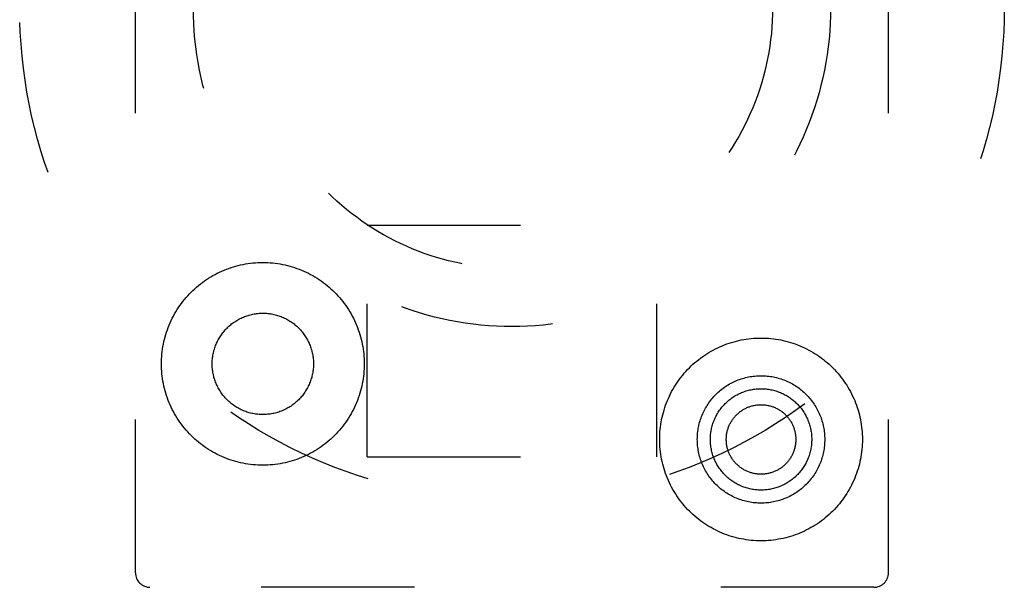
# Model space of a CAD drawing. Extents: x -3213 to 2971, y -4523 to -474.
# Drawn here: x 463 to 497, y -3105 to -3085 of the extents above; entities that cross this region are included whole.
import ezdxf

# ---------------------------------------------------------------- set-up
doc = ezdxf.new("R2010")
doc.units = 0
doc.header["$LTSCALE"] = 15
doc.linetypes.add('_____-5', pattern=[1.058062, 0.352679, -0.705383])
doc.linetypes.add('HIDDEN-16', pattern=[4.7625, 3.175, -1.5875])
doc.layers.add('0__', color=7, linetype='HIDDEN-16')
doc.layers.add('__', color=7, linetype='CONTINUOUS')

# ---------------------------------------------------------------- blocks, each defined once
blk = doc.blocks.new('_W900___________________2D')
at = {"layer": '0__', "color": 17, "linetype": '_____-5'}
for p, q in [((403.521, -4074.076), (403.521, -4035.076)), ((429.521, -4074.076), (429.521, -4035.076)), ((411.521, -4070.076), (411.521, -4062.076)), ((411.521, -4062.076), (421.521, -4062.076)), ((421.521, -4070.076), (421.521, -4062.076)), ((411.521, -4070.076), (421.521, -4070.076)), ((429.021, -4074.576), (404.021, -4074.576))]:
    blk.add_line(p, q, dxfattribs=at)
at = {"layer": '0__', "color": 17, "linetype": '_____-5', "flags": 128}
for points in [[(433.521, -4054.576), (433.516, -4054.994), (433.501, -4055.41), (433.475, -4055.827), (433.439, -4056.243), (433.393, -4056.657), (433.337, -4057.071), (433.271, -4057.483), (433.194, -4057.893), (433.108, -4058.301), (433.012, -4058.707), (432.905, -4059.11), (432.789, -4059.511), (432.663, -4059.909), (432.527, -4060.303), (432.382, -4060.695), (432.227, -4061.082), (432.063, -4061.465), (431.889, -4061.845), (431.706, -4062.22), (431.514, -4062.59), (431.313, -4062.956), (431.103, -4063.316), (430.884, -4063.671), (430.656, -4064.021), (430.42, -4064.365), (430.176, -4064.703), (429.923, -4065.035), (429.662, -4065.361), (429.394, -4065.68), (429.117, -4065.993), (428.833, -4066.299), (428.542, -4066.597), (428.243, -4066.889), (427.938, -4067.172), (427.625, -4067.449), (427.306, -4067.718), (426.98, -4067.978), (426.648, -4068.231), (426.31, -4068.475), (425.966, -4068.711), (425.616, -4068.939), (425.261, -4069.158), (424.9, -4069.368), (424.535, -4069.569), (424.165, -4069.761), (423.79, -4069.944), (423.41, -4070.118), (423.027, -4070.282), (422.639, -4070.437), (422.248, -4070.583), (421.854, -4070.718), (421.456, -4070.844), (421.055, -4070.961), (420.652, -4071.067), (420.246, -4071.163), (419.838, -4071.25), (419.427, -4071.326), (419.016, -4071.392), (418.602, -4071.448), (418.187, -4071.494), (417.772, -4071.53), (417.355, -4071.556), (416.938, -4071.571), (416.521, -4071.576), (416.104, -4071.571), (415.687, -4071.556), (415.271, -4071.53), (414.855, -4071.494), (414.44, -4071.448), (414.027, -4071.392), (413.615, -4071.326), (413.205, -4071.25), (412.796, -4071.163), (412.39, -4071.067), (411.987, -4070.961), (411.586, -4070.844), (411.189, -4070.718), (410.794, -4070.583), (410.403, -4070.437), (410.016, -4070.282), (409.632, -4070.118), (409.253, -4069.944), (408.878, -4069.761), (408.507, -4069.569), (408.142, -4069.368), (407.781, -4069.158), (407.426, -4068.939), (407.076, -4068.711), (406.732, -4068.475), (406.394, -4068.231), (406.062, -4067.978), (405.736, -4067.718), (405.417, -4067.449), (405.105, -4067.172), (404.799, -4066.889), (404.5, -4066.597), (404.209, -4066.299), (403.925, -4065.993), (403.649, -4065.68), (403.38, -4065.361), (403.119, -4065.035), (402.867, -4064.703), (402.622, -4064.365), (402.386, -4064.021), (402.159, -4063.671), (401.94, -4063.316), (401.73, -4062.956), (401.528, -4062.59), (401.336, -4062.22), (401.153, -4061.845), (400.98, -4061.465), (400.815, -4061.082), (400.66, -4060.695), (400.515, -4060.303), (400.379, -4059.909), (400.253, -4059.511), (400.137, -4059.11), (400.031, -4058.707), (399.934, -4058.301), (399.848, -4057.893), (399.771, -4057.483), (399.705, -4057.071), (399.649, -4056.657), (399.603, -4056.243), (399.567, -4055.827), (399.542, -4055.41), (399.526, -4054.994), (399.521, -4054.576), (399.526, -4054.159), (399.542, -4053.742), (399.567, -4053.326), (399.603, -4052.91), (399.649, -4052.495), (399.705, -4052.082), (399.771, -4051.67), (399.848, -4051.26), (399.934, -4050.852), (400.031, -4050.446), (400.137, -4050.042), (400.253, -4049.641), (400.379, -4049.244), (400.515, -4048.849), (400.66, -4048.458), (400.815, -4048.071), (400.98, -4047.687), (401.153, -4047.308), (401.336, -4046.933), (401.528, -4046.563), (401.73, -4046.197), (401.94, -4045.837), (402.159, -4045.481), (402.386, -4045.132), (402.622, -4044.788), (402.867, -4044.449), (403.119, -4044.117), (403.38, -4043.792), (403.649, -4043.472), (403.925, -4043.16), (404.209, -4042.854), (404.5, -4042.556), (404.799, -4042.264), (405.105, -4041.98), (405.417, -4041.704), (405.736, -4041.435), (406.062, -4041.174), (406.394, -4040.922), (406.732, -4040.677), (407.076, -4040.441), (407.426, -4040.214), (407.781, -4039.995), (408.142, -4039.785), (408.507, -4039.584), (408.878, -4039.392), (409.253, -4039.209), (409.632, -4039.035), (410.016, -4038.87), (410.403, -4038.715), (410.794, -4038.57), (411.189, -4038.434), (411.586, -4038.308), (411.987, -4038.192), (412.39, -4038.086), (412.796, -4037.989), (413.205, -4037.903), (413.615, -4037.827), (414.027, -4037.76), (414.44, -4037.704), (414.855, -4037.658), (415.271, -4037.622), (415.687, -4037.597), (416.104, -4037.581), (416.521, -4037.576), (416.938, -4037.581), (417.355, -4037.597), (417.772, -4037.622), (418.187, -4037.658), (418.602, -4037.704), (419.016, -4037.76), (419.427, -4037.827), (419.838, -4037.903), (420.246, -4037.989), (420.652, -4038.086), (421.055, -4038.192), (421.456, -4038.308), (421.854, -4038.434), (422.248, -4038.57), (422.639, -4038.715), (423.027, -4038.87), (423.41, -4039.035), (423.79, -4039.209), (424.165, -4039.392), (424.535, -4039.584), (424.9, -4039.785), (425.261, -4039.995), (425.616, -4040.214), (425.966, -4040.441), (426.31, -4040.677), (426.648, -4040.922), (426.98, -4041.174), (427.306, -4041.435), (427.625, -4041.704), (427.938, -4041.98), (428.243, -4042.264), (428.542, -4042.556), (428.833, -4042.854), (429.117, -4043.16), (429.394, -4043.472), (429.662, -4043.792), (429.923, -4044.117), (430.176, -4044.449), (430.42, -4044.788), (430.656, -4045.132), (430.884, -4045.481), (431.103, -4045.837), (431.313, -4046.197), (431.514, -4046.563), (431.706, -4046.933), (431.889, -4047.308), (432.063, -4047.687), (432.227, -4048.071), (432.382, -4048.458), (432.527, -4048.849), (432.663, -4049.244), (432.789, -4049.641), (432.905, -4050.042), (433.012, -4050.446), (433.108, -4050.852), (433.194, -4051.26), (433.271, -4051.67), (433.337, -4052.082), (433.393, -4052.495), (433.439, -4052.91), (433.475, -4053.326), (433.501, -4053.742), (433.516, -4054.159)], [(427.521, -4054.576), (427.518, -4054.846), (427.508, -4055.116), (427.491, -4055.386), (427.468, -4055.655), (427.438, -4055.923), (427.402, -4056.19), (427.359, -4056.457), (427.31, -4056.722), (427.254, -4056.986), (427.191, -4057.249), (427.123, -4057.51), (427.047, -4057.769), (426.966, -4058.027), (426.878, -4058.282), (426.784, -4058.535), (426.684, -4058.786), (426.577, -4059.034), (426.465, -4059.279), (426.347, -4059.522), (426.222, -4059.762), (426.092, -4059.998), (425.956, -4060.231), (425.815, -4060.461), (425.667, -4060.688), (425.515, -4060.91), (425.356, -4061.129), (425.193, -4061.344), (425.024, -4061.555), (424.85, -4061.761), (424.672, -4061.963), (424.488, -4062.161), (424.299, -4062.355), (424.106, -4062.543), (423.908, -4062.727), (423.706, -4062.906), (423.499, -4063.079), (423.289, -4063.248), (423.074, -4063.412), (422.855, -4063.57), (422.632, -4063.722), (422.406, -4063.87), (422.176, -4064.011), (421.943, -4064.147), (421.706, -4064.277), (421.467, -4064.402), (421.224, -4064.52), (420.979, -4064.633), (420.731, -4064.739), (420.48, -4064.839), (420.227, -4064.933), (419.972, -4065.021), (419.714, -4065.103), (419.455, -4065.178), (419.194, -4065.247), (418.931, -4065.309), (418.667, -4065.365), (418.402, -4065.414), (418.135, -4065.457), (417.868, -4065.494), (417.599, -4065.523), (417.33, -4065.547), (417.061, -4065.563), (416.791, -4065.573), (416.521, -4065.576), (416.251, -4065.573), (415.981, -4065.563), (415.712, -4065.547), (415.443, -4065.523), (415.175, -4065.494), (414.907, -4065.457), (414.641, -4065.414), (414.375, -4065.365), (414.111, -4065.309), (413.848, -4065.247), (413.587, -4065.178), (413.328, -4065.103), (413.071, -4065.021), (412.815, -4064.933), (412.562, -4064.839), (412.312, -4064.739), (412.063, -4064.633), (411.818, -4064.52), (411.575, -4064.402), (411.336, -4064.277), (411.099, -4064.147), (410.866, -4064.011), (410.636, -4063.87), (410.41, -4063.722), (410.187, -4063.57), (409.968, -4063.412), (409.754, -4063.248), (409.543, -4063.079), (409.336, -4062.906), (409.134, -4062.727), (408.936, -4062.543), (408.743, -4062.355), (408.554, -4062.161), (408.371, -4061.963), (408.192, -4061.761), (408.018, -4061.555), (407.849, -4061.344), (407.686, -4061.129), (407.528, -4060.91), (407.375, -4060.688), (407.228, -4060.461), (407.086, -4060.231), (406.95, -4059.998), (406.82, -4059.762), (406.696, -4059.522), (406.577, -4059.279), (406.465, -4059.034), (406.358, -4058.786), (406.258, -4058.535), (406.164, -4058.282), (406.076, -4058.027), (405.995, -4057.769), (405.92, -4057.51), (405.851, -4057.249), (405.788, -4056.986), (405.732, -4056.722), (405.683, -4056.457), (405.64, -4056.19), (405.604, -4055.923), (405.574, -4055.655), (405.551, -4055.386), (405.534, -4055.116), (405.524, -4054.846), (405.521, -4054.576), (405.524, -4054.306), (405.534, -4054.037), (405.551, -4053.767), (405.574, -4053.498), (405.604, -4053.23), (405.64, -4052.962), (405.683, -4052.696), (405.732, -4052.43), (405.788, -4052.166), (405.851, -4051.904), (405.92, -4051.642), (405.995, -4051.383), (406.076, -4051.126), (406.164, -4050.871), (406.258, -4050.617), (406.358, -4050.367), (406.465, -4050.119), (406.577, -4049.873), (406.696, -4049.631), (406.82, -4049.391), (406.95, -4049.154), (407.086, -4048.921), (407.228, -4048.691), (407.375, -4048.465), (407.528, -4048.242), (407.686, -4048.024), (407.849, -4047.809), (408.018, -4047.598), (408.192, -4047.391), (408.371, -4047.189), (408.554, -4046.991), (408.743, -4046.798), (408.936, -4046.61), (409.134, -4046.426), (409.336, -4046.247), (409.543, -4046.073), (409.754, -4045.905), (409.968, -4045.741), (410.187, -4045.583), (410.41, -4045.43), (410.636, -4045.283), (410.866, -4045.141), (411.099, -4045.005), (411.336, -4044.875), (411.575, -4044.751), (411.818, -4044.632), (412.063, -4044.52), (412.312, -4044.414), (412.562, -4044.313), (412.815, -4044.219), (413.071, -4044.132), (413.328, -4044.05), (413.587, -4043.975), (413.848, -4043.906), (414.111, -4043.844), (414.375, -4043.788), (414.641, -4043.738), (414.907, -4043.695), (415.175, -4043.659), (415.443, -4043.629), (415.712, -4043.606), (415.981, -4043.59), (416.251, -4043.58), (416.521, -4043.576), (416.791, -4043.58), (417.061, -4043.59), (417.33, -4043.606), (417.599, -4043.629), (417.868, -4043.659), (418.135, -4043.695), (418.402, -4043.738), (418.667, -4043.788), (418.931, -4043.844), (419.194, -4043.906), (419.455, -4043.975), (419.714, -4044.05), (419.972, -4044.132), (420.227, -4044.219), (420.48, -4044.313), (420.731, -4044.414), (420.979, -4044.52), (421.224, -4044.632), (421.467, -4044.751), (421.706, -4044.875), (421.943, -4045.005), (422.176, -4045.141), (422.406, -4045.283), (422.632, -4045.43), (422.855, -4045.583), (423.074, -4045.741), (423.289, -4045.905), (423.499, -4046.073), (423.706, -4046.247), (423.908, -4046.426), (424.106, -4046.61), (424.299, -4046.798), (424.488, -4046.991), (424.672, -4047.189), (424.85, -4047.391), (425.024, -4047.598), (425.193, -4047.809), (425.356, -4048.024), (425.515, -4048.242), (425.667, -4048.465), (425.815, -4048.691), (425.956, -4048.921), (426.092, -4049.154), (426.222, -4049.391), (426.347, -4049.631), (426.465, -4049.873), (426.577, -4050.119), (426.684, -4050.367), (426.784, -4050.617), (426.878, -4050.871), (426.966, -4051.126), (427.047, -4051.383), (427.123, -4051.642), (427.191, -4051.904), (427.254, -4052.166), (427.31, -4052.43), (427.359, -4052.696), (427.402, -4052.962), (427.438, -4053.23), (427.468, -4053.498), (427.491, -4053.767), (427.508, -4054.037), (427.518, -4054.306)], [(425.521, -4054.576), (425.518, -4054.797), (425.51, -4055.018), (425.497, -4055.238), (425.478, -4055.458), (425.453, -4055.678), (425.424, -4055.897), (425.389, -4056.115), (425.348, -4056.332), (425.302, -4056.548), (425.251, -4056.763), (425.195, -4056.977), (425.134, -4057.189), (425.067, -4057.399), (424.995, -4057.608), (424.918, -4057.815), (424.836, -4058.02), (424.749, -4058.223), (424.657, -4058.424), (424.56, -4058.623), (424.458, -4058.819), (424.352, -4059.012), (424.241, -4059.203), (424.125, -4059.391), (424.004, -4059.576), (423.879, -4059.759), (423.75, -4059.938), (423.616, -4060.113), (423.478, -4060.286), (423.336, -4060.455), (423.19, -4060.62), (423.039, -4060.782), (422.885, -4060.94), (422.727, -4061.095), (422.565, -4061.245), (422.4, -4061.391), (422.231, -4061.533), (422.058, -4061.671), (421.882, -4061.805), (421.703, -4061.935), (421.521, -4062.06), (421.336, -4062.18), (421.148, -4062.296), (420.957, -4062.407), (420.764, -4062.514), (420.568, -4062.615), (420.369, -4062.712), (420.168, -4062.804), (419.965, -4062.891), (419.76, -4062.973), (419.553, -4063.05), (419.344, -4063.122), (419.134, -4063.189), (418.922, -4063.25), (418.708, -4063.307), (418.493, -4063.358), (418.277, -4063.403), (418.06, -4063.444), (417.842, -4063.479), (417.623, -4063.509), (417.403, -4063.533), (417.183, -4063.552), (416.963, -4063.565), (416.742, -4063.574), (416.521, -4063.576), (416.3, -4063.574), (416.08, -4063.565), (415.859, -4063.552), (415.639, -4063.533), (415.419, -4063.509), (415.201, -4063.479), (414.982, -4063.444), (414.765, -4063.403), (414.549, -4063.358), (414.334, -4063.307), (414.121, -4063.25), (413.909, -4063.189), (413.698, -4063.122), (413.489, -4063.05), (413.282, -4062.973), (413.077, -4062.891), (412.874, -4062.804), (412.673, -4062.712), (412.475, -4062.615), (412.279, -4062.514), (412.085, -4062.407), (411.894, -4062.296), (411.706, -4062.18), (411.521, -4062.06), (411.339, -4061.935), (411.16, -4061.805), (410.984, -4061.671), (410.812, -4061.533), (410.643, -4061.391), (410.477, -4061.245), (410.315, -4061.095), (410.157, -4060.94), (410.003, -4060.782), (409.853, -4060.62), (409.706, -4060.455), (409.564, -4060.286), (409.426, -4060.113), (409.292, -4059.938), (409.163, -4059.759), (409.038, -4059.576), (408.917, -4059.391), (408.802, -4059.203), (408.69, -4059.012), (408.584, -4058.819), (408.482, -4058.623), (408.385, -4058.424), (408.293, -4058.223), (408.206, -4058.02), (408.124, -4057.815), (408.047, -4057.608), (407.975, -4057.399), (407.909, -4057.189), (407.847, -4056.977), (407.791, -4056.763), (407.74, -4056.548), (407.694, -4056.332), (407.654, -4056.115), (407.619, -4055.897), (407.589, -4055.678), (407.564, -4055.458), (407.546, -4055.238), (407.532, -4055.018), (407.524, -4054.797), (407.521, -4054.576), (407.524, -4054.355), (407.532, -4054.135), (407.546, -4053.914), (407.564, -4053.694), (407.589, -4053.475), (407.619, -4053.256), (407.654, -4053.038), (407.694, -4052.821), (407.74, -4052.604), (407.791, -4052.39), (407.847, -4052.176), (407.909, -4051.964), (407.975, -4051.753), (408.047, -4051.544), (408.124, -4051.337), (408.206, -4051.132), (408.293, -4050.929), (408.385, -4050.728), (408.482, -4050.53), (408.584, -4050.334), (408.69, -4050.14), (408.802, -4049.949), (408.917, -4049.761), (409.038, -4049.576), (409.163, -4049.394), (409.292, -4049.215), (409.426, -4049.039), (409.564, -4048.867), (409.706, -4048.698), (409.853, -4048.532), (410.003, -4048.37), (410.157, -4048.212), (410.315, -4048.058), (410.477, -4047.908), (410.643, -4047.761), (410.812, -4047.619), (410.984, -4047.481), (411.16, -4047.347), (411.339, -4047.218), (411.521, -4047.093), (411.706, -4046.973), (411.894, -4046.857), (412.085, -4046.746), (412.279, -4046.639), (412.475, -4046.537), (412.673, -4046.44), (412.874, -4046.348), (413.077, -4046.261), (413.282, -4046.179), (413.489, -4046.102), (413.698, -4046.031), (413.909, -4045.964), (414.121, -4045.902), (414.334, -4045.846), (414.549, -4045.795), (414.765, -4045.749), (414.982, -4045.709), (415.201, -4045.674), (415.419, -4045.644), (415.639, -4045.62), (415.859, -4045.601), (416.08, -4045.587), (416.3, -4045.579), (416.521, -4045.576), (416.742, -4045.579), (416.963, -4045.587), (417.183, -4045.601), (417.403, -4045.62), (417.623, -4045.644), (417.842, -4045.674), (418.06, -4045.709), (418.277, -4045.749), (418.493, -4045.795), (418.708, -4045.846), (418.922, -4045.902), (419.134, -4045.964), (419.344, -4046.031), (419.553, -4046.102), (419.76, -4046.179), (419.965, -4046.261), (420.168, -4046.348), (420.369, -4046.44), (420.568, -4046.537), (420.764, -4046.639), (420.957, -4046.746), (421.148, -4046.857), (421.336, -4046.973), (421.521, -4047.093), (421.703, -4047.218), (421.882, -4047.347), (422.058, -4047.481), (422.231, -4047.619), (422.4, -4047.761), (422.565, -4047.908), (422.727, -4048.058), (422.885, -4048.212), (423.039, -4048.37), (423.19, -4048.532), (423.336, -4048.698), (423.478, -4048.867), (423.616, -4049.039), (423.75, -4049.215), (423.879, -4049.394), (424.004, -4049.576), (424.125, -4049.761), (424.241, -4049.949), (424.352, -4050.14), (424.458, -4050.334), (424.56, -4050.53), (424.657, -4050.728), (424.749, -4050.929), (424.836, -4051.132), (424.918, -4051.337), (424.995, -4051.544), (425.067, -4051.753), (425.134, -4051.964), (425.195, -4052.176), (425.251, -4052.39), (425.302, -4052.604), (425.348, -4052.821), (425.389, -4053.038), (425.424, -4053.256), (425.453, -4053.475), (425.478, -4053.694), (425.497, -4053.914), (425.51, -4054.135), (425.518, -4054.355)]]:
    blk.add_lwpolyline(points, close=True, dxfattribs=at)
at = {"layer": '0__', "color": 17, "linetype": 'CONTINUOUS', "flags": 128}
for points in [[(411.417, -4066.864), (411.416, -4066.95), (411.413, -4067.035), (411.408, -4067.121), (411.401, -4067.207), (411.391, -4067.292), (411.38, -4067.377), (411.366, -4067.462), (411.35, -4067.546), (411.332, -4067.63), (411.313, -4067.714), (411.291, -4067.797), (411.267, -4067.88), (411.241, -4067.961), (411.213, -4068.043), (411.183, -4068.123), (411.151, -4068.203), (411.117, -4068.282), (411.081, -4068.36), (411.044, -4068.437), (411.004, -4068.513), (410.963, -4068.589), (410.92, -4068.663), (410.874, -4068.736), (410.828, -4068.808), (410.779, -4068.879), (410.729, -4068.949), (410.677, -4069.017), (410.623, -4069.084), (410.568, -4069.15), (410.511, -4069.214), (410.452, -4069.277), (410.392, -4069.338), (410.331, -4069.398), (410.268, -4069.457), (410.204, -4069.514), (410.138, -4069.569), (410.071, -4069.623), (410.002, -4069.675), (409.933, -4069.725), (409.862, -4069.774), (409.79, -4069.821), (409.717, -4069.866), (409.643, -4069.909), (409.567, -4069.95), (409.491, -4069.99), (409.414, -4070.028), (409.336, -4070.063), (409.257, -4070.097), (409.177, -4070.129), (409.097, -4070.159), (409.015, -4070.187), (408.933, -4070.213), (408.851, -4070.237), (408.768, -4070.259), (408.684, -4070.279), (408.6, -4070.296), (408.516, -4070.312), (408.431, -4070.326), (408.346, -4070.337), (408.261, -4070.347), (408.175, -4070.354), (408.089, -4070.359), (408.003, -4070.363), (407.917, -4070.364), (407.832, -4070.363), (407.746, -4070.359), (407.66, -4070.354), (407.574, -4070.347), (407.489, -4070.337), (407.404, -4070.326), (407.319, -4070.312), (407.235, -4070.296), (407.151, -4070.279), (407.067, -4070.259), (406.984, -4070.237), (406.901, -4070.213), (406.82, -4070.187), (406.738, -4070.159), (406.658, -4070.129), (406.578, -4070.097), (406.499, -4070.063), (406.421, -4070.028), (406.344, -4069.99), (406.268, -4069.95), (406.192, -4069.909), (406.118, -4069.866), (406.045, -4069.821), (405.973, -4069.774), (405.902, -4069.725), (405.833, -4069.675), (405.764, -4069.623), (405.697, -4069.569), (405.631, -4069.514), (405.567, -4069.457), (405.504, -4069.398), (405.443, -4069.338), (405.383, -4069.277), (405.324, -4069.214), (405.267, -4069.15), (405.212, -4069.084), (405.158, -4069.017), (405.106, -4068.949), (405.056, -4068.879), (405.007, -4068.808), (404.96, -4068.736), (404.915, -4068.663), (404.872, -4068.589), (404.831, -4068.513), (404.791, -4068.437), (404.754, -4068.36), (404.718, -4068.282), (404.684, -4068.203), (404.652, -4068.123), (404.622, -4068.043), (404.594, -4067.961), (404.568, -4067.88), (404.544, -4067.797), (404.522, -4067.714), (404.503, -4067.63), (404.485, -4067.546), (404.469, -4067.462), (404.455, -4067.377), (404.444, -4067.292), (404.434, -4067.207), (404.427, -4067.121), (404.422, -4067.035), (404.419, -4066.95), (404.417, -4066.864), (404.419, -4066.778), (404.422, -4066.692), (404.427, -4066.606), (404.434, -4066.521), (404.444, -4066.435), (404.455, -4066.35), (404.469, -4066.265), (404.485, -4066.181), (404.503, -4066.097), (404.522, -4066.013), (404.544, -4065.93), (404.568, -4065.848), (404.594, -4065.766), (404.622, -4065.684), (404.652, -4065.604), (404.684, -4065.524), (404.718, -4065.445), (404.754, -4065.367), (404.791, -4065.29), (404.831, -4065.214), (404.872, -4065.138), (404.915, -4065.064), (404.96, -4064.991), (405.007, -4064.919), (405.056, -4064.848), (405.106, -4064.779), (405.158, -4064.71), (405.212, -4064.643), (405.267, -4064.578), (405.324, -4064.513), (405.383, -4064.45), (405.443, -4064.389), (405.504, -4064.329), (405.567, -4064.27), (405.631, -4064.213), (405.697, -4064.158), (405.764, -4064.104), (405.833, -4064.052), (405.902, -4064.002), (405.973, -4063.953), (406.045, -4063.907), (406.118, -4063.862), (406.192, -4063.818), (406.268, -4063.777), (406.344, -4063.737), (406.421, -4063.7), (406.499, -4063.664), (406.578, -4063.63), (406.658, -4063.598), (406.738, -4063.568), (406.82, -4063.54), (406.901, -4063.514), (406.984, -4063.49), (407.067, -4063.468), (407.151, -4063.449), (407.235, -4063.431), (407.319, -4063.415), (407.404, -4063.401), (407.489, -4063.39), (407.574, -4063.38), (407.66, -4063.373), (407.746, -4063.368), (407.832, -4063.365), (407.917, -4063.364), (408.003, -4063.365), (408.089, -4063.368), (408.175, -4063.373), (408.261, -4063.38), (408.346, -4063.39), (408.431, -4063.401), (408.516, -4063.415), (408.6, -4063.431), (408.684, -4063.449), (408.768, -4063.468), (408.851, -4063.49), (408.933, -4063.514), (409.015, -4063.54), (409.097, -4063.568), (409.177, -4063.598), (409.257, -4063.63), (409.336, -4063.664), (409.414, -4063.7), (409.491, -4063.737), (409.567, -4063.777), (409.643, -4063.818), (409.717, -4063.862), (409.79, -4063.907), (409.862, -4063.953), (409.933, -4064.002), (410.002, -4064.052), (410.071, -4064.104), (410.138, -4064.158), (410.204, -4064.213), (410.268, -4064.27), (410.331, -4064.329), (410.392, -4064.389), (410.452, -4064.45), (410.511, -4064.513), (410.568, -4064.578), (410.623, -4064.643), (410.677, -4064.71), (410.729, -4064.779), (410.779, -4064.848), (410.828, -4064.919), (410.874, -4064.991), (410.92, -4065.064), (410.963, -4065.138), (411.004, -4065.214), (411.044, -4065.29), (411.081, -4065.367), (411.117, -4065.445), (411.151, -4065.524), (411.183, -4065.604), (411.213, -4065.684), (411.241, -4065.766), (411.267, -4065.848), (411.291, -4065.93), (411.313, -4066.013), (411.332, -4066.097), (411.35, -4066.181), (411.366, -4066.265), (411.38, -4066.35), (411.391, -4066.435), (411.401, -4066.521), (411.408, -4066.606), (411.413, -4066.692), (411.416, -4066.778)], [(409.667, -4066.864), (409.667, -4066.907), (409.665, -4066.949), (409.663, -4066.992), (409.659, -4067.035), (409.654, -4067.078), (409.649, -4067.12), (409.642, -4067.163), (409.634, -4067.205), (409.625, -4067.247), (409.615, -4067.289), (409.604, -4067.33), (409.592, -4067.372), (409.579, -4067.413), (409.565, -4067.453), (409.55, -4067.493), (409.534, -4067.533), (409.517, -4067.573), (409.499, -4067.612), (409.481, -4067.65), (409.461, -4067.689), (409.44, -4067.726), (409.418, -4067.763), (409.396, -4067.8), (409.373, -4067.836), (409.348, -4067.871), (409.323, -4067.906), (409.297, -4067.94), (409.27, -4067.974), (409.243, -4068.007), (409.214, -4068.039), (409.185, -4068.07), (409.155, -4068.101), (409.124, -4068.131), (409.093, -4068.16), (409.061, -4068.189), (409.028, -4068.216), (408.994, -4068.243), (408.96, -4068.269), (408.925, -4068.294), (408.89, -4068.319), (408.854, -4068.342), (408.817, -4068.365), (408.78, -4068.386), (408.742, -4068.407), (408.704, -4068.427), (408.666, -4068.446), (408.627, -4068.463), (408.587, -4068.48), (408.547, -4068.496), (408.507, -4068.511), (408.466, -4068.525), (408.425, -4068.538), (408.384, -4068.55), (408.343, -4068.561), (408.301, -4068.571), (408.259, -4068.58), (408.217, -4068.588), (408.174, -4068.595), (408.132, -4068.6), (408.089, -4068.605), (408.046, -4068.609), (408.003, -4068.611), (407.96, -4068.613), (407.917, -4068.614), (407.875, -4068.613), (407.832, -4068.611), (407.789, -4068.609), (407.746, -4068.605), (407.703, -4068.6), (407.661, -4068.595), (407.618, -4068.588), (407.576, -4068.58), (407.534, -4068.571), (407.492, -4068.561), (407.451, -4068.55), (407.409, -4068.538), (407.369, -4068.525), (407.328, -4068.511), (407.288, -4068.496), (407.248, -4068.48), (407.208, -4068.463), (407.169, -4068.446), (407.131, -4068.427), (407.093, -4068.407), (407.055, -4068.386), (407.018, -4068.365), (406.981, -4068.342), (406.945, -4068.319), (406.91, -4068.294), (406.875, -4068.269), (406.841, -4068.243), (406.807, -4068.216), (406.774, -4068.189), (406.742, -4068.16), (406.711, -4068.131), (406.68, -4068.101), (406.65, -4068.07), (406.621, -4068.039), (406.592, -4068.007), (406.565, -4067.974), (406.538, -4067.94), (406.512, -4067.906), (406.487, -4067.871), (406.462, -4067.836), (406.439, -4067.8), (406.416, -4067.763), (406.395, -4067.726), (406.374, -4067.689), (406.354, -4067.65), (406.335, -4067.612), (406.318, -4067.573), (406.301, -4067.533), (406.285, -4067.493), (406.27, -4067.453), (406.256, -4067.413), (406.243, -4067.372), (406.231, -4067.33), (406.22, -4067.289), (406.21, -4067.247), (406.201, -4067.205), (406.193, -4067.163), (406.186, -4067.12), (406.181, -4067.078), (406.176, -4067.035), (406.172, -4066.992), (406.17, -4066.949), (406.168, -4066.907), (406.167, -4066.864), (406.168, -4066.821), (406.17, -4066.778), (406.172, -4066.735), (406.176, -4066.692), (406.181, -4066.649), (406.186, -4066.607), (406.193, -4066.564), (406.201, -4066.522), (406.21, -4066.48), (406.22, -4066.438), (406.231, -4066.397), (406.243, -4066.356), (406.256, -4066.315), (406.27, -4066.274), (406.285, -4066.234), (406.301, -4066.194), (406.318, -4066.154), (406.335, -4066.115), (406.354, -4066.077), (406.374, -4066.039), (406.395, -4066.001), (406.416, -4065.964), (406.439, -4065.927), (406.462, -4065.891), (406.487, -4065.856), (406.512, -4065.821), (406.538, -4065.787), (406.565, -4065.753), (406.592, -4065.721), (406.621, -4065.688), (406.65, -4065.657), (406.68, -4065.626), (406.711, -4065.596), (406.742, -4065.567), (406.774, -4065.538), (406.807, -4065.511), (406.841, -4065.484), (406.875, -4065.458), (406.91, -4065.433), (406.945, -4065.409), (406.981, -4065.385), (407.018, -4065.363), (407.055, -4065.341), (407.093, -4065.32), (407.131, -4065.3), (407.169, -4065.282), (407.208, -4065.264), (407.248, -4065.247), (407.288, -4065.231), (407.328, -4065.216), (407.369, -4065.202), (407.409, -4065.189), (407.451, -4065.177), (407.492, -4065.166), (407.534, -4065.156), (407.576, -4065.147), (407.618, -4065.139), (407.661, -4065.133), (407.703, -4065.127), (407.746, -4065.122), (407.789, -4065.118), (407.832, -4065.116), (407.875, -4065.114), (407.917, -4065.114), (407.96, -4065.114), (408.003, -4065.116), (408.046, -4065.118), (408.089, -4065.122), (408.132, -4065.127), (408.174, -4065.133), (408.217, -4065.139), (408.259, -4065.147), (408.301, -4065.156), (408.343, -4065.166), (408.384, -4065.177), (408.425, -4065.189), (408.466, -4065.202), (408.507, -4065.216), (408.547, -4065.231), (408.587, -4065.247), (408.627, -4065.264), (408.666, -4065.282), (408.704, -4065.3), (408.742, -4065.32), (408.78, -4065.341), (408.817, -4065.363), (408.854, -4065.385), (408.89, -4065.409), (408.925, -4065.433), (408.96, -4065.458), (408.994, -4065.484), (409.028, -4065.511), (409.061, -4065.538), (409.093, -4065.567), (409.124, -4065.596), (409.155, -4065.626), (409.185, -4065.657), (409.214, -4065.688), (409.243, -4065.721), (409.27, -4065.753), (409.297, -4065.787), (409.323, -4065.821), (409.348, -4065.856), (409.373, -4065.891), (409.396, -4065.927), (409.418, -4065.964), (409.44, -4066.001), (409.461, -4066.039), (409.481, -4066.077), (409.499, -4066.115), (409.517, -4066.154), (409.534, -4066.194), (409.55, -4066.234), (409.565, -4066.274), (409.579, -4066.315), (409.592, -4066.356), (409.604, -4066.397), (409.615, -4066.438), (409.625, -4066.48), (409.634, -4066.522), (409.642, -4066.564), (409.649, -4066.607), (409.654, -4066.649), (409.659, -4066.692), (409.663, -4066.735), (409.665, -4066.778), (409.667, -4066.821)], [(428.621, -4069.472), (428.62, -4069.558), (428.617, -4069.644), (428.612, -4069.729), (428.604, -4069.815), (428.595, -4069.9), (428.583, -4069.986), (428.57, -4070.07), (428.554, -4070.155), (428.536, -4070.239), (428.516, -4070.322), (428.494, -4070.405), (428.47, -4070.488), (428.444, -4070.57), (428.417, -4070.651), (428.387, -4070.732), (428.355, -4070.811), (428.321, -4070.89), (428.285, -4070.968), (428.247, -4071.046), (428.208, -4071.122), (428.166, -4071.197), (428.123, -4071.271), (428.078, -4071.344), (428.031, -4071.416), (427.983, -4071.487), (427.932, -4071.557), (427.88, -4071.625), (427.827, -4071.692), (427.771, -4071.758), (427.714, -4071.822), (427.656, -4071.885), (427.596, -4071.947), (427.535, -4072.007), (427.472, -4072.065), (427.407, -4072.122), (427.341, -4072.178), (427.274, -4072.231), (427.206, -4072.283), (427.136, -4072.334), (427.066, -4072.382), (426.994, -4072.429), (426.92, -4072.474), (426.846, -4072.517), (426.771, -4072.559), (426.695, -4072.598), (426.618, -4072.636), (426.539, -4072.672), (426.461, -4072.706), (426.381, -4072.737), (426.3, -4072.767), (426.219, -4072.795), (426.137, -4072.821), (426.055, -4072.845), (425.972, -4072.867), (425.888, -4072.887), (425.804, -4072.905), (425.719, -4072.92), (425.635, -4072.934), (425.55, -4072.946), (425.464, -4072.955), (425.379, -4072.962), (425.293, -4072.968), (425.207, -4072.971), (425.121, -4072.972), (425.035, -4072.971), (424.949, -4072.968), (424.864, -4072.962), (424.778, -4072.955), (424.693, -4072.946), (424.608, -4072.934), (424.523, -4072.92), (424.438, -4072.905), (424.354, -4072.887), (424.271, -4072.867), (424.188, -4072.845), (424.105, -4072.821), (424.023, -4072.795), (423.942, -4072.767), (423.861, -4072.737), (423.782, -4072.706), (423.703, -4072.672), (423.625, -4072.636), (423.547, -4072.598), (423.471, -4072.559), (423.396, -4072.517), (423.322, -4072.474), (423.249, -4072.429), (423.177, -4072.382), (423.106, -4072.334), (423.036, -4072.283), (422.968, -4072.231), (422.901, -4072.178), (422.835, -4072.122), (422.771, -4072.065), (422.708, -4072.007), (422.646, -4071.947), (422.586, -4071.885), (422.528, -4071.822), (422.471, -4071.758), (422.416, -4071.692), (422.362, -4071.625), (422.31, -4071.557), (422.26, -4071.487), (422.211, -4071.416), (422.164, -4071.344), (422.119, -4071.271), (422.076, -4071.197), (422.034, -4071.122), (421.995, -4071.046), (421.957, -4070.968), (421.921, -4070.89), (421.888, -4070.811), (421.856, -4070.732), (421.826, -4070.651), (421.798, -4070.57), (421.772, -4070.488), (421.748, -4070.405), (421.726, -4070.322), (421.706, -4070.239), (421.688, -4070.155), (421.673, -4070.07), (421.659, -4069.986), (421.647, -4069.9), (421.638, -4069.815), (421.631, -4069.729), (421.625, -4069.644), (421.622, -4069.558), (421.621, -4069.472), (421.622, -4069.386), (421.625, -4069.3), (421.631, -4069.214), (421.638, -4069.129), (421.647, -4069.044), (421.659, -4068.958), (421.673, -4068.874), (421.688, -4068.789), (421.706, -4068.705), (421.726, -4068.622), (421.748, -4068.538), (421.772, -4068.456), (421.798, -4068.374), (421.826, -4068.293), (421.856, -4068.212), (421.888, -4068.133), (421.921, -4068.054), (421.957, -4067.976), (421.995, -4067.898), (422.034, -4067.822), (422.076, -4067.747), (422.119, -4067.673), (422.164, -4067.599), (422.211, -4067.527), (422.26, -4067.457), (422.31, -4067.387), (422.362, -4067.319), (422.416, -4067.252), (422.471, -4067.186), (422.528, -4067.122), (422.586, -4067.059), (422.646, -4066.997), (422.708, -4066.937), (422.771, -4066.879), (422.835, -4066.822), (422.901, -4066.766), (422.968, -4066.713), (423.036, -4066.661), (423.106, -4066.61), (423.177, -4066.562), (423.249, -4066.515), (423.322, -4066.47), (423.396, -4066.427), (423.471, -4066.385), (423.547, -4066.346), (423.625, -4066.308), (423.703, -4066.272), (423.782, -4066.238), (423.861, -4066.206), (423.942, -4066.177), (424.023, -4066.149), (424.105, -4066.123), (424.188, -4066.099), (424.271, -4066.077), (424.354, -4066.057), (424.438, -4066.039), (424.523, -4066.023), (424.608, -4066.01), (424.693, -4065.998), (424.778, -4065.989), (424.864, -4065.981), (424.949, -4065.976), (425.035, -4065.973), (425.121, -4065.972), (425.207, -4065.973), (425.293, -4065.976), (425.379, -4065.981), (425.464, -4065.989), (425.55, -4065.998), (425.635, -4066.01), (425.719, -4066.023), (425.804, -4066.039), (425.888, -4066.057), (425.972, -4066.077), (426.055, -4066.099), (426.137, -4066.123), (426.219, -4066.149), (426.3, -4066.177), (426.381, -4066.206), (426.461, -4066.238), (426.539, -4066.272), (426.618, -4066.308), (426.695, -4066.346), (426.771, -4066.385), (426.846, -4066.427), (426.92, -4066.47), (426.994, -4066.515), (427.066, -4066.562), (427.136, -4066.61), (427.206, -4066.661), (427.274, -4066.713), (427.341, -4066.766), (427.407, -4066.822), (427.472, -4066.879), (427.535, -4066.937), (427.596, -4066.997), (427.656, -4067.059), (427.714, -4067.122), (427.771, -4067.186), (427.827, -4067.252), (427.88, -4067.319), (427.932, -4067.387), (427.983, -4067.457), (428.031, -4067.527), (428.078, -4067.599), (428.123, -4067.673), (428.166, -4067.747), (428.208, -4067.822), (428.247, -4067.898), (428.285, -4067.976), (428.321, -4068.054), (428.355, -4068.133), (428.387, -4068.212), (428.417, -4068.293), (428.444, -4068.374), (428.47, -4068.456), (428.494, -4068.538), (428.516, -4068.622), (428.536, -4068.705), (428.554, -4068.789), (428.57, -4068.874), (428.583, -4068.958), (428.595, -4069.044), (428.604, -4069.129), (428.612, -4069.214), (428.617, -4069.3), (428.62, -4069.386)], [(427.321, -4069.472), (427.32, -4069.526), (427.318, -4069.58), (427.315, -4069.634), (427.311, -4069.688), (427.305, -4069.741), (427.297, -4069.795), (427.289, -4069.848), (427.279, -4069.901), (427.268, -4069.954), (427.255, -4070.007), (427.241, -4070.059), (427.226, -4070.111), (427.21, -4070.162), (427.193, -4070.213), (427.174, -4070.264), (427.154, -4070.314), (427.132, -4070.363), (427.11, -4070.413), (427.086, -4070.461), (427.061, -4070.509), (427.035, -4070.556), (427.008, -4070.603), (426.98, -4070.649), (426.95, -4070.694), (426.92, -4070.739), (426.888, -4070.783), (426.855, -4070.825), (426.822, -4070.868), (426.787, -4070.909), (426.751, -4070.949), (426.714, -4070.989), (426.677, -4071.028), (426.638, -4071.065), (426.599, -4071.102), (426.558, -4071.138), (426.517, -4071.173), (426.475, -4071.206), (426.432, -4071.239), (426.388, -4071.271), (426.343, -4071.301), (426.298, -4071.331), (426.252, -4071.359), (426.205, -4071.386), (426.158, -4071.412), (426.11, -4071.437), (426.062, -4071.461), (426.013, -4071.483), (425.963, -4071.505), (425.913, -4071.525), (425.862, -4071.543), (425.811, -4071.561), (425.76, -4071.577), (425.708, -4071.592), (425.656, -4071.606), (425.603, -4071.619), (425.55, -4071.63), (425.497, -4071.64), (425.444, -4071.648), (425.39, -4071.655), (425.337, -4071.661), (425.283, -4071.666), (425.229, -4071.669), (425.175, -4071.671), (425.121, -4071.672), (425.067, -4071.671), (425.013, -4071.669), (424.959, -4071.666), (424.905, -4071.661), (424.852, -4071.655), (424.798, -4071.648), (424.745, -4071.64), (424.692, -4071.63), (424.639, -4071.619), (424.587, -4071.606), (424.534, -4071.592), (424.482, -4071.577), (424.431, -4071.561), (424.38, -4071.543), (424.329, -4071.525), (424.279, -4071.505), (424.23, -4071.483), (424.18, -4071.461), (424.132, -4071.437), (424.084, -4071.412), (424.037, -4071.386), (423.99, -4071.359), (423.944, -4071.331), (423.899, -4071.301), (423.854, -4071.271), (423.811, -4071.239), (423.768, -4071.206), (423.725, -4071.173), (423.684, -4071.138), (423.644, -4071.102), (423.604, -4071.065), (423.565, -4071.028), (423.528, -4070.989), (423.491, -4070.949), (423.455, -4070.909), (423.42, -4070.868), (423.387, -4070.825), (423.354, -4070.783), (423.322, -4070.739), (423.292, -4070.694), (423.262, -4070.649), (423.234, -4070.603), (423.207, -4070.556), (423.181, -4070.509), (423.156, -4070.461), (423.132, -4070.413), (423.11, -4070.363), (423.089, -4070.314), (423.069, -4070.264), (423.05, -4070.213), (423.032, -4070.162), (423.016, -4070.111), (423.001, -4070.059), (422.987, -4070.007), (422.975, -4069.954), (422.963, -4069.901), (422.954, -4069.848), (422.945, -4069.795), (422.938, -4069.741), (422.932, -4069.688), (422.927, -4069.634), (422.924, -4069.58), (422.922, -4069.526), (422.921, -4069.472), (422.922, -4069.418), (422.924, -4069.364), (422.927, -4069.31), (422.932, -4069.256), (422.938, -4069.203), (422.945, -4069.149), (422.954, -4069.096), (422.963, -4069.043), (422.975, -4068.99), (422.987, -4068.937), (423.001, -4068.885), (423.016, -4068.833), (423.032, -4068.782), (423.05, -4068.731), (423.069, -4068.68), (423.089, -4068.63), (423.11, -4068.58), (423.132, -4068.531), (423.156, -4068.483), (423.181, -4068.435), (423.207, -4068.388), (423.234, -4068.341), (423.262, -4068.295), (423.292, -4068.25), (423.322, -4068.205), (423.354, -4068.161), (423.387, -4068.118), (423.42, -4068.076), (423.455, -4068.035), (423.491, -4067.995), (423.528, -4067.955), (423.565, -4067.916), (423.604, -4067.879), (423.644, -4067.842), (423.684, -4067.806), (423.725, -4067.771), (423.768, -4067.738), (423.811, -4067.705), (423.854, -4067.673), (423.899, -4067.643), (423.944, -4067.613), (423.99, -4067.585), (424.037, -4067.558), (424.084, -4067.532), (424.132, -4067.507), (424.18, -4067.483), (424.23, -4067.461), (424.279, -4067.439), (424.329, -4067.419), (424.38, -4067.401), (424.431, -4067.383), (424.482, -4067.367), (424.534, -4067.352), (424.587, -4067.338), (424.639, -4067.325), (424.692, -4067.314), (424.745, -4067.304), (424.798, -4067.296), (424.852, -4067.289), (424.905, -4067.283), (424.959, -4067.278), (425.013, -4067.275), (425.067, -4067.273), (425.121, -4067.272), (425.175, -4067.273), (425.229, -4067.275), (425.283, -4067.278), (425.337, -4067.283), (425.39, -4067.289), (425.444, -4067.296), (425.497, -4067.304), (425.55, -4067.314), (425.603, -4067.325), (425.656, -4067.338), (425.708, -4067.352), (425.76, -4067.367), (425.811, -4067.383), (425.862, -4067.401), (425.913, -4067.419), (425.963, -4067.439), (426.013, -4067.461), (426.062, -4067.483), (426.11, -4067.507), (426.158, -4067.532), (426.205, -4067.558), (426.252, -4067.585), (426.298, -4067.613), (426.343, -4067.643), (426.388, -4067.673), (426.432, -4067.705), (426.475, -4067.738), (426.517, -4067.771), (426.558, -4067.806), (426.599, -4067.842), (426.638, -4067.879), (426.677, -4067.916), (426.714, -4067.955), (426.751, -4067.995), (426.787, -4068.035), (426.822, -4068.076), (426.855, -4068.118), (426.888, -4068.161), (426.92, -4068.205), (426.95, -4068.25), (426.98, -4068.295), (427.008, -4068.341), (427.035, -4068.388), (427.061, -4068.435), (427.086, -4068.483), (427.11, -4068.531), (427.132, -4068.58), (427.154, -4068.63), (427.174, -4068.68), (427.193, -4068.731), (427.21, -4068.782), (427.226, -4068.833), (427.241, -4068.885), (427.255, -4068.937), (427.268, -4068.99), (427.279, -4069.043), (427.289, -4069.096), (427.297, -4069.149), (427.305, -4069.203), (427.311, -4069.256), (427.315, -4069.31), (427.318, -4069.364), (427.32, -4069.418)], [(426.871, -4069.472), (426.871, -4069.515), (426.869, -4069.558), (426.866, -4069.601), (426.863, -4069.643), (426.858, -4069.686), (426.852, -4069.729), (426.845, -4069.771), (426.837, -4069.813), (426.829, -4069.855), (426.819, -4069.897), (426.808, -4069.939), (426.796, -4069.98), (426.783, -4070.021), (426.769, -4070.062), (426.754, -4070.102), (426.738, -4070.142), (426.721, -4070.181), (426.703, -4070.22), (426.684, -4070.259), (426.664, -4070.297), (426.644, -4070.335), (426.622, -4070.372), (426.6, -4070.408), (426.576, -4070.444), (426.552, -4070.48), (426.527, -4070.514), (426.501, -4070.549), (426.474, -4070.582), (426.446, -4070.615), (426.418, -4070.647), (426.389, -4070.679), (426.359, -4070.709), (426.328, -4070.739), (426.296, -4070.769), (426.264, -4070.797), (426.231, -4070.825), (426.198, -4070.852), (426.164, -4070.878), (426.129, -4070.903), (426.093, -4070.927), (426.057, -4070.95), (426.021, -4070.973), (425.984, -4070.995), (425.946, -4071.015), (425.908, -4071.035), (425.869, -4071.054), (425.83, -4071.072), (425.791, -4071.089), (425.751, -4071.105), (425.711, -4071.12), (425.67, -4071.134), (425.629, -4071.147), (425.588, -4071.159), (425.546, -4071.17), (425.505, -4071.179), (425.463, -4071.188), (425.42, -4071.196), (425.378, -4071.203), (425.335, -4071.209), (425.293, -4071.214), (425.25, -4071.217), (425.207, -4071.22), (425.164, -4071.221), (425.121, -4071.222), (425.078, -4071.221), (425.035, -4071.22), (424.992, -4071.217), (424.95, -4071.214), (424.907, -4071.209), (424.864, -4071.203), (424.822, -4071.196), (424.78, -4071.188), (424.738, -4071.179), (424.696, -4071.17), (424.654, -4071.159), (424.613, -4071.147), (424.572, -4071.134), (424.532, -4071.12), (424.491, -4071.105), (424.451, -4071.089), (424.412, -4071.072), (424.373, -4071.054), (424.334, -4071.035), (424.296, -4071.015), (424.259, -4070.995), (424.221, -4070.973), (424.185, -4070.95), (424.149, -4070.927), (424.113, -4070.903), (424.079, -4070.878), (424.044, -4070.852), (424.011, -4070.825), (423.978, -4070.797), (423.946, -4070.769), (423.914, -4070.739), (423.884, -4070.709), (423.854, -4070.679), (423.824, -4070.647), (423.796, -4070.615), (423.768, -4070.582), (423.742, -4070.549), (423.716, -4070.514), (423.69, -4070.48), (423.666, -4070.444), (423.643, -4070.408), (423.62, -4070.372), (423.598, -4070.335), (423.578, -4070.297), (423.558, -4070.259), (423.539, -4070.22), (423.521, -4070.181), (423.504, -4070.142), (423.488, -4070.102), (423.473, -4070.062), (423.459, -4070.021), (423.446, -4069.98), (423.435, -4069.939), (423.424, -4069.897), (423.414, -4069.855), (423.405, -4069.813), (423.397, -4069.771), (423.39, -4069.729), (423.384, -4069.686), (423.38, -4069.643), (423.376, -4069.601), (423.373, -4069.558), (423.372, -4069.515), (423.371, -4069.472), (423.372, -4069.429), (423.373, -4069.386), (423.376, -4069.343), (423.38, -4069.3), (423.384, -4069.258), (423.39, -4069.215), (423.397, -4069.173), (423.405, -4069.131), (423.414, -4069.089), (423.424, -4069.047), (423.435, -4069.005), (423.446, -4068.964), (423.459, -4068.923), (423.473, -4068.882), (423.488, -4068.842), (423.504, -4068.802), (423.521, -4068.763), (423.539, -4068.724), (423.558, -4068.685), (423.578, -4068.647), (423.598, -4068.609), (423.62, -4068.572), (423.643, -4068.536), (423.666, -4068.5), (423.69, -4068.464), (423.716, -4068.429), (423.742, -4068.395), (423.768, -4068.362), (423.796, -4068.329), (423.824, -4068.297), (423.854, -4068.265), (423.884, -4068.235), (423.914, -4068.205), (423.946, -4068.175), (423.978, -4068.147), (424.011, -4068.119), (424.044, -4068.092), (424.079, -4068.066), (424.113, -4068.041), (424.149, -4068.017), (424.185, -4067.993), (424.221, -4067.971), (424.259, -4067.949), (424.296, -4067.929), (424.334, -4067.909), (424.373, -4067.89), (424.412, -4067.872), (424.451, -4067.855), (424.491, -4067.839), (424.532, -4067.824), (424.572, -4067.81), (424.613, -4067.797), (424.654, -4067.785), (424.696, -4067.774), (424.738, -4067.764), (424.78, -4067.756), (424.822, -4067.748), (424.864, -4067.741), (424.907, -4067.735), (424.95, -4067.73), (424.992, -4067.727), (425.035, -4067.724), (425.078, -4067.722), (425.121, -4067.722), (425.164, -4067.722), (425.207, -4067.724), (425.25, -4067.727), (425.293, -4067.73), (425.335, -4067.735), (425.378, -4067.741), (425.42, -4067.748), (425.463, -4067.756), (425.505, -4067.764), (425.546, -4067.774), (425.588, -4067.785), (425.629, -4067.797), (425.67, -4067.81), (425.711, -4067.824), (425.751, -4067.839), (425.791, -4067.855), (425.83, -4067.872), (425.869, -4067.89), (425.908, -4067.909), (425.946, -4067.929), (425.984, -4067.949), (426.021, -4067.971), (426.057, -4067.993), (426.093, -4068.017), (426.129, -4068.041), (426.164, -4068.066), (426.198, -4068.092), (426.231, -4068.119), (426.264, -4068.147), (426.296, -4068.175), (426.328, -4068.205), (426.359, -4068.235), (426.389, -4068.265), (426.418, -4068.297), (426.446, -4068.329), (426.474, -4068.362), (426.501, -4068.395), (426.527, -4068.429), (426.552, -4068.464), (426.576, -4068.5), (426.6, -4068.536), (426.622, -4068.572), (426.644, -4068.609), (426.664, -4068.647), (426.684, -4068.685), (426.703, -4068.724), (426.721, -4068.763), (426.738, -4068.802), (426.754, -4068.842), (426.769, -4068.882), (426.783, -4068.923), (426.796, -4068.964), (426.808, -4069.005), (426.819, -4069.047), (426.829, -4069.089), (426.837, -4069.131), (426.845, -4069.173), (426.852, -4069.215), (426.858, -4069.258), (426.863, -4069.3), (426.866, -4069.343), (426.869, -4069.386), (426.871, -4069.429)], [(426.321, -4069.472), (426.321, -4069.501), (426.32, -4069.531), (426.318, -4069.56), (426.315, -4069.59), (426.312, -4069.619), (426.308, -4069.648), (426.303, -4069.677), (426.298, -4069.706), (426.292, -4069.735), (426.285, -4069.764), (426.278, -4069.792), (426.269, -4069.82), (426.261, -4069.848), (426.251, -4069.876), (426.241, -4069.904), (426.23, -4069.931), (426.218, -4069.958), (426.206, -4069.985), (426.193, -4070.011), (426.179, -4070.038), (426.165, -4070.063), (426.15, -4070.089), (426.135, -4070.114), (426.119, -4070.139), (426.102, -4070.163), (426.085, -4070.187), (426.067, -4070.21), (426.049, -4070.233), (426.03, -4070.256), (426.01, -4070.278), (425.99, -4070.299), (425.97, -4070.32), (425.949, -4070.341), (425.927, -4070.361), (425.905, -4070.381), (425.882, -4070.4), (425.859, -4070.418), (425.836, -4070.436), (425.812, -4070.453), (425.788, -4070.47), (425.763, -4070.486), (425.738, -4070.501), (425.713, -4070.516), (425.687, -4070.53), (425.661, -4070.544), (425.634, -4070.557), (425.607, -4070.569), (425.58, -4070.581), (425.553, -4070.592), (425.525, -4070.602), (425.498, -4070.611), (425.469, -4070.62), (425.441, -4070.628), (425.413, -4070.636), (425.384, -4070.643), (425.355, -4070.649), (425.326, -4070.654), (425.297, -4070.659), (425.268, -4070.663), (425.239, -4070.666), (425.209, -4070.669), (425.18, -4070.671), (425.151, -4070.672), (425.121, -4070.672), (425.092, -4070.672), (425.062, -4070.671), (425.033, -4070.669), (425.003, -4070.666), (424.974, -4070.663), (424.945, -4070.659), (424.916, -4070.654), (424.887, -4070.649), (424.858, -4070.643), (424.83, -4070.636), (424.801, -4070.628), (424.773, -4070.62), (424.745, -4070.611), (424.717, -4070.602), (424.689, -4070.592), (424.662, -4070.581), (424.635, -4070.569), (424.608, -4070.557), (424.582, -4070.544), (424.555, -4070.53), (424.53, -4070.516), (424.504, -4070.501), (424.479, -4070.486), (424.454, -4070.47), (424.43, -4070.453), (424.406, -4070.436), (424.383, -4070.418), (424.36, -4070.4), (424.337, -4070.381), (424.315, -4070.361), (424.294, -4070.341), (424.273, -4070.32), (424.252, -4070.299), (424.232, -4070.278), (424.212, -4070.256), (424.194, -4070.233), (424.175, -4070.21), (424.157, -4070.187), (424.14, -4070.163), (424.123, -4070.139), (424.107, -4070.114), (424.092, -4070.089), (424.077, -4070.063), (424.063, -4070.038), (424.049, -4070.011), (424.036, -4069.985), (424.024, -4069.958), (424.012, -4069.931), (424.002, -4069.904), (423.991, -4069.876), (423.982, -4069.848), (423.973, -4069.82), (423.965, -4069.792), (423.957, -4069.764), (423.95, -4069.735), (423.944, -4069.706), (423.939, -4069.677), (423.934, -4069.648), (423.93, -4069.619), (423.927, -4069.59), (423.924, -4069.56), (423.923, -4069.531), (423.921, -4069.501), (423.921, -4069.472), (423.921, -4069.443), (423.923, -4069.413), (423.924, -4069.384), (423.927, -4069.354), (423.93, -4069.325), (423.934, -4069.296), (423.939, -4069.267), (423.944, -4069.238), (423.95, -4069.209), (423.957, -4069.18), (423.965, -4069.152), (423.973, -4069.124), (423.982, -4069.096), (423.991, -4069.068), (424.002, -4069.04), (424.012, -4069.013), (424.024, -4068.986), (424.036, -4068.959), (424.049, -4068.932), (424.063, -4068.906), (424.077, -4068.88), (424.092, -4068.855), (424.107, -4068.83), (424.123, -4068.805), (424.14, -4068.781), (424.157, -4068.757), (424.175, -4068.734), (424.194, -4068.711), (424.212, -4068.688), (424.232, -4068.666), (424.252, -4068.645), (424.273, -4068.623), (424.294, -4068.603), (424.315, -4068.583), (424.337, -4068.563), (424.36, -4068.544), (424.383, -4068.526), (424.406, -4068.508), (424.43, -4068.491), (424.454, -4068.474), (424.479, -4068.458), (424.504, -4068.443), (424.53, -4068.428), (424.555, -4068.414), (424.582, -4068.4), (424.608, -4068.387), (424.635, -4068.375), (424.662, -4068.363), (424.689, -4068.352), (424.717, -4068.342), (424.745, -4068.333), (424.773, -4068.324), (424.801, -4068.315), (424.83, -4068.308), (424.858, -4068.301), (424.887, -4068.295), (424.916, -4068.29), (424.945, -4068.285), (424.974, -4068.281), (425.003, -4068.278), (425.033, -4068.275), (425.062, -4068.273), (425.092, -4068.272), (425.121, -4068.272), (425.151, -4068.272), (425.18, -4068.273), (425.209, -4068.275), (425.239, -4068.278), (425.268, -4068.281), (425.297, -4068.285), (425.326, -4068.29), (425.355, -4068.295), (425.384, -4068.301), (425.413, -4068.308), (425.441, -4068.315), (425.469, -4068.324), (425.498, -4068.333), (425.525, -4068.342), (425.553, -4068.352), (425.58, -4068.363), (425.607, -4068.375), (425.634, -4068.387), (425.661, -4068.4), (425.687, -4068.414), (425.713, -4068.428), (425.738, -4068.443), (425.763, -4068.458), (425.788, -4068.474), (425.812, -4068.491), (425.836, -4068.508), (425.859, -4068.526), (425.882, -4068.544), (425.905, -4068.563), (425.927, -4068.583), (425.949, -4068.603), (425.97, -4068.623), (425.99, -4068.645), (426.01, -4068.666), (426.03, -4068.688), (426.049, -4068.711), (426.067, -4068.734), (426.085, -4068.757), (426.102, -4068.781), (426.119, -4068.805), (426.135, -4068.83), (426.15, -4068.855), (426.165, -4068.88), (426.179, -4068.906), (426.193, -4068.932), (426.206, -4068.959), (426.218, -4068.986), (426.23, -4069.013), (426.241, -4069.04), (426.251, -4069.068), (426.261, -4069.096), (426.269, -4069.124), (426.278, -4069.152), (426.285, -4069.18), (426.292, -4069.209), (426.298, -4069.238), (426.303, -4069.267), (426.308, -4069.296), (426.312, -4069.325), (426.315, -4069.354), (426.318, -4069.384), (426.32, -4069.413), (426.321, -4069.443)]]:
    blk.add_lwpolyline(points, close=True, dxfattribs=at)
at = {"layer": '0__', "color": 17, "linetype": '_____-5'}
for centre, start, end in [((404.021, -4074.076), 180, 270), ((429.021, -4074.076), 270, 360)]:
    blk.add_arc(centre, 0.5, start, end, dxfattribs=at)

msp = doc.modelspace()

# ---------------------------------------------------------------- block references
at = {"layer": '__', "color": 17}
msp.add_blockref('_W900___________________2D', (63.575, 969.586), dxfattribs=at)

doc.saveas('drawing.dxf')
